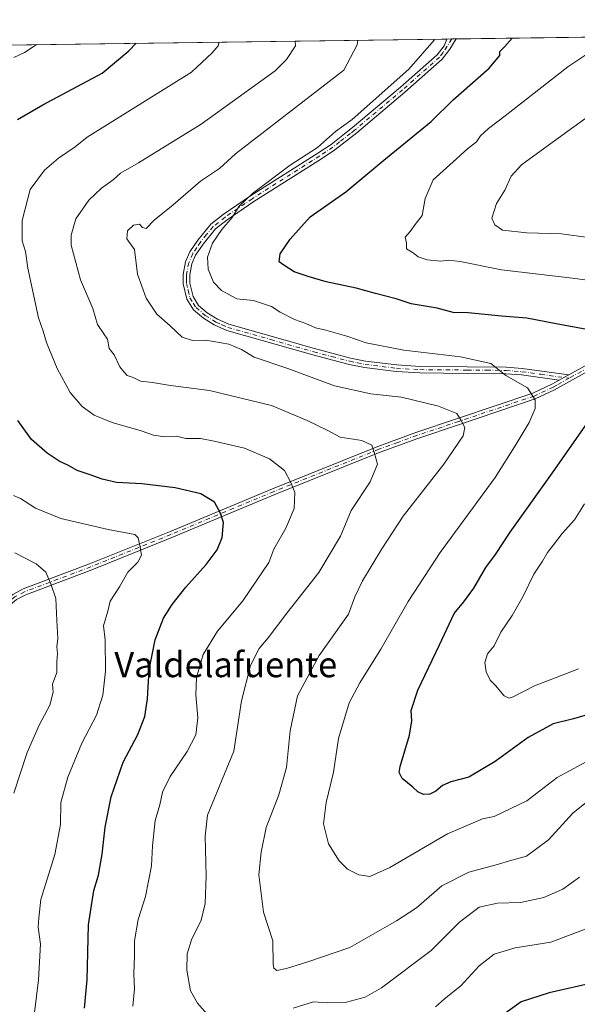
# Model space of a CAD drawing. Units: metres. Extents: x 595764 to 598352, y 4649553 to 4650468.
# Drawn here: x 597760 to 597937, y 4650156 to 4650468 of the extents above; entities that cross this region are included whole.
import ezdxf
from ezdxf.enums import TextEntityAlignment as Align

# ---------------------------------------------------------------- set-up
doc = ezdxf.new("R2010")
doc.units = ezdxf.units.M
doc.header["$MEASUREMENT"] = 0
doc.linetypes.add('DGN Style 4', pattern=[2.6384748266838614, 1.318413404963828, -0.6592067024819142, 0.001648016756204785, -0.6592067024819142])
for name, color, linetype, lineweight in [('Arbolado forestal CxS', 92, 'Continuous', 0), ('Camino Cxs', 7, 'Continuous', 0), ('Camino eje', 30, 'DGN Style 4', 13), ('Comarca CxS', 21, 'Continuous', 0), ('Comunidad Autónoma CxS', 142, 'Continuous', 0), ('Curva de nivel maestra', 30, 'Continuous', 30), ('Curva de nivel normal', 30, 'Continuous', 0), ('Municipio CxS', 4, 'Continuous', 0), ('Pista no pavimentada Cxs', 111, 'Continuous', 0), ('Pista no pavimentada eje', 91, 'DGN Style 4', 0), ('Provincia CxS', 1, 'Continuous', 0), ('Texto cartográfico', 7, 'Continuous', 0)]:
    doc.layers.add(name, color=color, linetype=linetype, lineweight=lineweight)
doc.styles.add('Style-Arial', font='txt')

msp = doc.modelspace()

# ---------------------------------------------------------------- linework, layer by layer
at = {"layer": 'Arbolado forestal CxS', "color": 92, "linetype": 'Continuous', "lineweight": 0, "extrusion": (0.2047569437390141, 0.002789980976657601, 0.9788088730680817), "elevation": 136062.1409660465, "flags": 128}
msp.add_lwpolyline([(4641883.744556554, -647052.8115468068), (4641883.744556554, -647190.6206982108)], dxfattribs=at)
at = {"layer": 'Arbolado forestal CxS', "color": 92, "linetype": 'Continuous', "lineweight": 0, "extrusion": (0.1589664007374871, 0.002166023191725244, 0.987281617260294), "elevation": 105788.5272723951, "flags": 128}
msp.add_lwpolyline([(4641883.845044089, -652470.5498185427), (4641883.845044089, -652682.2422019407)], dxfattribs=at)
at = {"layer": 'Arbolado forestal CxS', "color": 92, "linetype": 'Continuous', "lineweight": 0, "extrusion": (0.3516205244181377, 0.004782893039642933, 0.9361304026374131), "elevation": 233110.4486843706, "flags": 128}
msp.add_lwpolyline([(4641899.206031944, -618629.317462139), (4641899.206031944, -618631.0060583163)], dxfattribs=at)
at = {"layer": 'Arbolado forestal CxS', "color": 92, "linetype": 'Continuous', "lineweight": 0, "extrusion": (0.2172213957687232, 0.002957651517026298, 0.9761178809538281), "elevation": 144292.5368619516, "flags": 128}
msp.add_lwpolyline([(4641890.341766194, -645218.3821979981), (4641890.341766195, -645219.8570541161)], dxfattribs=at)
at = {"layer": 'Arbolado forestal CxS', "color": 92, "linetype": 'Continuous', "lineweight": 0}
msp.add_polyline3d([(597111.6418000003, 4650450.772800001, 694.3317999999999), (598033.1967000002, 4650463.329299999, 649.7562000000034)], dxfattribs=at)
at = {"layer": 'Camino Cxs', "color": 7, "linetype": 'Continuous', "lineweight": 0, "extrusion": (0.232105721385014, 0.003150999768718248, 0.9726854606196187), "elevation": 154088.6002340929, "flags": 128}
msp.add_lwpolyline([(4641916.86514077, -642756.1540918866), (4641916.865140769, -642759.2592871537)], dxfattribs=at)
at = {"layer": 'Camino Cxs', "color": 7, "linetype": 'Continuous', "lineweight": 0, "extrusion": (0.4849075570293717, -0.874565412725547, 1.339326216419983e-08), "elevation": -3777096.966457081, "flags": 128}
msp.add_lwpolyline([(2777921.179389892, 678.6668876498857), (2777922.91167884, 678.4278876498843), (2777924.643967789, 678.2766876498913)], dxfattribs=at)
at = {"layer": 'Camino Cxs', "color": 7, "linetype": 'Continuous', "lineweight": 0}
msp.add_polyline3d([(597933.9501, 4650355.020099999, 678.2260999999999), (597932.4351000005, 4650354.1801, 678.3772999999928), (597930.9200999998, 4650353.340100001, 678.6162999999942), (597919.0301000001, 4650354.9901, 679.9593000000023), (597914.0500999996, 4650355.390100001, 680.3902999999991), (597901.7801000001, 4650355.5001, 681.8482999999978), (597886.7901, 4650355.630100001, 682.6827000000048), (597879.3000999996, 4650356.0701, 683.3674000000028), (597869.2701000003, 4650357.3201, 683.5991000000067), (597864.3701, 4650358.300100001, 683.8337000000029), (597852.9001000002, 4650361.3201, 684.0096000000049), (597825.5900999998, 4650369.090100001, 684.3585000000021), (597821.6801000005, 4650370.850099999, 684.3871999999974), (597818.2100999998, 4650373.030099999, 684.8571999999986), (597815.0800999999, 4650375.6601, 683.7063000000053), (597812.9901000002, 4650378.9901, 682.1842999999935), (597811.8201000001, 4650383.8301, 681.8043000000034), (597811.7801000001, 4650386.880100001, 681.6248999999953), (597812.5800999999, 4650390.840100001, 681.5046000000002), (597813.9001000002, 4650393.9801, 681.360400000005), (597816.4301000005, 4650397.700099999, 681.0984999999928), (597820.5800999999, 4650402.7401, 681.561400000006), (597824.4901000002, 4650405.850099999, 681.6680000000051), (597833.0900999998, 4650411.720100001, 681.3405000000057), (597854.5000999998, 4650425.270099999, 680.573900000003), (597858.6501000002, 4650428.0701, 680.3665999999939), (597862.8901000004, 4650431.360099999, 680.7847000000038), (597865.4801000003, 4650433.380100001, 680.6272000000026), (597880.6501000002, 4650446.1501, 679.9603000000062), (597892.2901, 4650456.450099999, 678.7335000000021), (597894.5201000003, 4650459.340100001, 678.6263000000035), (597895.3003000002, 4650461.4505, 678.6132999999973), (597898.3203999996, 4650461.491400001, 677.8925000000017), (597896.3300999999, 4650458.280099999, 678.1129999999976), (597893.8201000001, 4650455.020099999, 678.2746999999945), (597882.0100999996, 4650444.5701, 678.877800000002), (597866.7901, 4650431.7601, 679.5647000000026), (597859.8701, 4650426.380100001, 679.5945999999967), (597855.6401000004, 4650423.530099999, 679.6141999999963), (597834.2301000003, 4650409.9801, 680.6009000000049), (597825.7200999996, 4650404.170100001, 681.1714999999967), (597822.0500999996, 4650401.2501, 680.6312999999936), (597818.1001000004, 4650396.440099999, 680.6564000000071), (597815.7401000002, 4650392.9801, 680.9357000000019), (597814.5800999999, 4650390.220100001, 681.2287000000069), (597813.8701, 4650386.690099999, 681.4980000000069), (597813.9001000002, 4650384.090100001, 681.8043000000034), (597814.9301000005, 4650379.8101, 682.2626000000018), (597816.6700999998, 4650377.050100001, 682.7480000000069), (597819.4401000004, 4650374.720100001, 684.0239000000003), (597822.6700999998, 4650372.690099999, 683.1600000000036), (597826.3101000005, 4650371.0601, 683.6264999999985), (597853.4501, 4650363.3301, 682.9703000000009), (597864.8400999998, 4650360.340100001, 682.984700000001), (597869.6001000004, 4650359.380100001, 682.9118000000017), (597879.4901000002, 4650358.1501, 682.0210999999981), (597886.8601000002, 4650357.720100001, 681.3527000000031), (597901.8000999996, 4650357.590100001, 680.8179999999993), (597914.1401000004, 4650357.470100001, 680.0072999999975), (597919.2500999998, 4650357.0701, 679.6358999999939)], close=True, dxfattribs=at)
for points in [[(597930.9200999998, 4650353.340100001, 678.6162999999942), (597919.0301000001, 4650354.9901, 679.9593000000023), (597914.0500999996, 4650355.390100001, 680.3902999999991), (597901.7801000001, 4650355.5001, 681.8482999999978), (597886.7901, 4650355.630100001, 682.6827000000048), (597879.3000999996, 4650356.0701, 683.3674000000028), (597869.2701000003, 4650357.3201, 683.5991000000067), (597864.3701, 4650358.300100001, 683.8337000000029), (597852.9001000002, 4650361.3201, 684.0096000000049), (597825.5900999998, 4650369.090100001, 684.3585000000021), (597821.6801000005, 4650370.850099999, 684.3871999999974), (597818.2100999998, 4650373.030099999, 684.8571999999986), (597815.0800999999, 4650375.6601, 683.7063000000053), (597812.9901000002, 4650378.9901, 682.1842999999935), (597811.8201000001, 4650383.8301, 681.8043000000034), (597811.7801000001, 4650386.880100001, 681.6248999999953), (597812.5800999999, 4650390.840100001, 681.5046000000002), (597813.9001000002, 4650393.9801, 681.360400000005), (597816.4301000005, 4650397.700099999, 681.0984999999928), (597820.5800999999, 4650402.7401, 681.561400000006), (597824.4901000002, 4650405.850099999, 681.6680000000051), (597833.0900999998, 4650411.720100001, 681.3405000000057), (597854.5000999998, 4650425.270099999, 680.573900000003), (597858.6501000002, 4650428.0701, 680.3665999999939), (597862.8901000004, 4650431.360099999, 680.7847000000038), (597865.4801000003, 4650433.380100001, 680.6272000000026), (597880.6501000002, 4650446.1501, 679.9603000000062), (597892.2901, 4650456.450099999, 678.7335000000021), (597894.5201000003, 4650459.340100001, 678.6263000000035), (597895.3003000002, 4650461.4505, 678.6132999999973)], [(597898.3203999996, 4650461.4915, 677.8925000000017), (597896.3300999999, 4650458.280099999, 678.1129999999976), (597893.8201000001, 4650455.020099999, 678.2746999999945), (597882.0100999996, 4650444.5701, 678.877800000002), (597866.7901, 4650431.7601, 679.5647000000026), (597859.8701, 4650426.380100001, 679.5945999999967), (597855.6401000004, 4650423.530099999, 679.6141999999963), (597834.2301000003, 4650409.9801, 680.6009000000049), (597825.7200999996, 4650404.170100001, 681.1714999999967), (597822.0500999996, 4650401.2501, 680.6312999999936), (597818.1001000004, 4650396.440099999, 680.6564000000071), (597815.7401000002, 4650392.9801, 680.9357000000019), (597814.5800999999, 4650390.220100001, 681.2287000000069), (597813.8701, 4650386.690099999, 681.4980000000069), (597813.9001000002, 4650384.090100001, 681.8043000000034), (597814.9301000005, 4650379.8101, 682.2626000000018), (597816.6700999998, 4650377.050100001, 682.7480000000069), (597819.4401000004, 4650374.720100001, 684.0239000000003), (597822.6700999998, 4650372.690099999, 683.1600000000036), (597826.3101000005, 4650371.0601, 683.6264999999985), (597853.4501, 4650363.3301, 682.9703000000009), (597864.8400999998, 4650360.340100001, 682.984700000001), (597869.6001000004, 4650359.380100001, 682.9118000000017), (597879.4901000002, 4650358.1501, 682.0210999999981), (597886.8601000002, 4650357.720100001, 681.3527000000031), (597901.8000999996, 4650357.590100001, 680.8179999999993), (597914.1401000004, 4650357.470100001, 680.0072999999975), (597919.2500999998, 4650357.0701, 679.6358999999939), (597933.9501, 4650355.020099999, 678.2260999999999)]]:
    msp.add_polyline3d(points, dxfattribs=at)
at = {"layer": 'Camino eje', "color": 30, "linetype": 'DGN Style 4', "lineweight": 13}
msp.add_polyline3d([(597896.8810000002, 4650461.471999999, 678.0626000000047), (597894.1700999998, 4650457.1801, 678.4337999999989), (597893.0551000005, 4650455.735099999, 678.4431000000042), (597881.3300999999, 4650445.360099999, 679.3623999999982), (597866.1350999996, 4650432.5701, 679.9477999999945), (597864.8400999998, 4650431.5601, 680.2026000000042), (597861.3800999997, 4650428.870100001, 680.1710000000021), (597859.2600999996, 4650427.225099999, 679.820000000007), (597855.0701000001, 4650424.4001, 680.0642999999982), (597833.6601, 4650410.850099999, 680.9293999999937), (597825.1051000003, 4650405.0101, 681.3607000000047), (597821.3151000004, 4650401.995100001, 681.013300000006), (597819.2401000002, 4650399.475099999, 681.1339000000007), (597817.2651000004, 4650397.0701, 680.7902999999933), (597816.0850999998, 4650395.340100001, 680.982799999998), (597814.8201000001, 4650393.4801, 681.1434000000008), (597813.5800999999, 4650390.530099999, 681.3598000000056), (597812.8251, 4650386.7851, 681.5393999999942), (597812.8400999998, 4650385.485099999, 681.6389999999956), (597812.8601000002, 4650383.960100001, 681.7578999999969), (597813.3750999998, 4650381.8201, 681.9853000000003), (597813.9600999998, 4650379.4001, 682.2176000000036), (597815.0050999997, 4650377.735099999, 682.3822999999975), (597815.8750999998, 4650376.3551, 683.1986999999936), (597818.8251, 4650373.8751, 684.3436999999976), (597822.1750999996, 4650371.770099999, 683.6287000000011), (597824.1300999997, 4650370.890100001, 683.8157999999967), (597825.9501, 4650370.075099999, 683.9738999999972), (597839.6051000003, 4650366.190099999, 684.0489999999991), (597853.1750999996, 4650362.325099999, 683.0540000000037), (597858.8701, 4650360.8301, 683.5112999999983), (597864.6051000003, 4650359.3201, 683.4015999999974), (597866.9851000002, 4650358.840100001, 683.2551999999996), (597869.4351000005, 4650358.350099999, 683.2054999999964), (597879.3951000003, 4650357.110099999, 682.4263999999966), (597886.8251, 4650356.675100001, 681.9437999999936), (597901.7901, 4650356.545100001, 681.3156000000017), (597907.9250999996, 4650356.4901, 680.8482999999978), (597914.0950999996, 4650356.4301, 680.1983999999939), (597916.6501000002, 4650356.2301, 680.0233000000007), (597919.1401000004, 4650356.030099999, 679.7970000000059), (597925.0850999998, 4650355.2051, 679.2008999999962), (597934.0708999997, 4650353.952299999, 678.3126000000047)], dxfattribs=at)
at = {"layer": 'Comarca CxS', "color": 21, "linetype": 'Continuous', "lineweight": 0, "flags": 128}
msp.add_lwpolyline([(597111.3940855587, 4650450.769391106), (598345.160000724, 4650467.579983512)], dxfattribs=at)
at = {"layer": 'Comunidad Autónoma CxS', "color": 142, "linetype": 'Continuous', "lineweight": 0, "flags": 128}
msp.add_lwpolyline([(597111.3940855587, 4650450.769391106), (598345.160000724, 4650467.579983512)], dxfattribs=at)
at = {"layer": 'Curva de nivel maestra', "color": 30, "linetype": 'Continuous', "lineweight": 30, "flags": 128}
for points, elevation in [([(597759.3300000001, 4650435.970100001), (597767.3300000001, 4650440.630100001), (597786.0999999996, 4650450.590100001), (597794.6200000001, 4650457.690099999), (597796.8981999997, 4650460.1097)], 700), ([(597939.7000000002, 4650369.420100001), (597929.9900000002, 4650371.200099999), (597920.6600000003, 4650373.030099999), (597912.6900000004, 4650373.670100001), (597902.0599999996, 4650374.630100001), (597897.3200000003, 4650374.780099999), (597892.3099999996, 4650376.110099999), (597884.0099999999, 4650377.4801), (597879.2699999996, 4650379.0701), (597872.7000000002, 4650380.780099999), (597866.6200000001, 4650382.550100001), (597857.1600000003, 4650384.4901), (597851.7100000001, 4650386.140100001), (597846.9400000004, 4650387.640100001), (597843.7199999997, 4650389.800100001), (597842.2000000002, 4650390.840100001), (597842.54, 4650393.380100001), (597845.7100000001, 4650398.0001), (597848.3200000003, 4650401.0001), (597852.0700000003, 4650405.120100001), (597863.3200000003, 4650413.050100001), (597875.4199999999, 4650423.040100001), (597890.3600000005, 4650435.3101), (597897.3399999999, 4650442.1601), (597908.79, 4650452.2601), (597912.1299999999, 4650456.200099999), (597912.0899999999, 4650457.460100001), (597913.5999999996, 4650458.960100001), (597916.0844999999, 4650461.7336)], 675), ([(597941.6200000001, 4650247.8201), (597935.4900000002, 4650246.0601), (597929, 4650244.380100001), (597921.1600000003, 4650240.140100001), (597910.6600000003, 4650232.4801), (597902.3499999996, 4650227.5001), (597896.6600000003, 4650226.020099999), (597893.9699999997, 4650224.880100001), (597891.9000000004, 4650223.0601), (597889.9699999997, 4650222.130100001), (597887.9900000002, 4650222.030099999), (597886.2000000002, 4650222.8301), (597884.5899999999, 4650224.390100001), (597881.2400000002, 4650227.110099999), (597880.2599999999, 4650228.970100001), (597880.5599999996, 4650230.9101), (597883.5199999996, 4650240.880100001), (597884.2999999998, 4650245.4001), (597884.0300000003, 4650248.700099999), (597886.1399999997, 4650255.090100001), (597892.9800000006, 4650269.440099999), (597897.6399999997, 4650279.370100001), (597900.7199999997, 4650283.110099999), (597903.9100000003, 4650287.470100001), (597907.7300000006, 4650293.940099999), (597910.79, 4650298.050100001), (597915.3799999999, 4650305.220100001), (597928.25, 4650323.220100001), (597942.8200000003, 4650344.0601)], 675), ([(597780.5, 4650154.340100001), (597781.4100000003, 4650163.340100001), (597781.7599999999, 4650180.7501), (597783.5, 4650191.630100001), (597784.9900000002, 4650196.470100001), (597786.1900000004, 4650203.120100001), (597787.0800000001, 4650211.7301), (597789.0099999999, 4650221.280099999), (597792.8200000003, 4650232.280099999), (597797.4000000004, 4650241.0701), (597799.6699999999, 4650246.710100001), (597800.4699999997, 4650252.300100001), (597801.0599999996, 4650261.540100001), (597802.9600000001, 4650271.100099999), (597805.5800000001, 4650277.9301), (597808.2699999996, 4650282.300100001), (597812.6600000003, 4650287.7401), (597819.1299999999, 4650294.880100001), (597822.6200000001, 4650299.5601), (597824.1799999997, 4650303.5001), (597824.6200000001, 4650308.190099999), (597823.6200000001, 4650311.1801), (597821.7599999999, 4650314.7301), (597817.3600000005, 4650317.3201), (597809.3200000003, 4650319.220100001), (597798.6600000003, 4650320.4801), (597790.6600000003, 4650320.890100001), (597786.0999999996, 4650321.920100001), (597782.3799999999, 4650323.360099999), (597778.2100000001, 4650324.690099999), (597775.5199999996, 4650326.3301), (597772.5700000003, 4650327.720100001), (597768.7300000006, 4650330.200099999), (597763.7599999999, 4650334.5601), (597759.4500000002, 4650340.5801)], 700), ([(597942.6600000003, 4650162.5101), (597927.7800000003, 4650159.1801), (597918.9199999999, 4650156.300100001), (597912.9199999999, 4650152.0101)], 700)]:
    msp.add_lwpolyline(points, dxfattribs=dict(at, elevation=elevation))
at = {"layer": 'Curva de nivel normal', "color": 30, "linetype": 'Continuous', "lineweight": 0, "flags": 128}
for points, elevation in [([(597795.8499999996, 4650154.9801), (597796.3700000001, 4650160.4001), (597796.1699999999, 4650165.220100001), (597796.3700000001, 4650170.860099999), (597796.4299999997, 4650175.670100001), (597797.5999999996, 4650182.460100001), (597799.8200000003, 4650189.6801), (597801.8099999996, 4650199.420100001), (597802.0999999996, 4650205.720100001), (597802.9600000001, 4650213.780099999), (597804.4199999999, 4650218.800100001), (597805.2599999999, 4650222.800100001), (597807.6600000003, 4650227.780099999), (597813.1100000005, 4650235.700099999), (597815.7999999998, 4650240.9101), (597816.4699999997, 4650246.280099999), (597815.79, 4650253.600099999), (597815.9900000002, 4650259.1601), (597818.0999999996, 4650266.4101), (597822.6799999997, 4650273.800100001), (597830.7400000002, 4650283.420100001), (597838.9400000004, 4650295.590100001), (597840.5700000003, 4650299.7601), (597844.3600000005, 4650306.470100001), (597847, 4650312.700099999), (597847.1500000004, 4650317.710100001), (597845.9000000004, 4650320.950099999), (597843.9600000001, 4650324.710100001), (597839.1600000003, 4650328.420100001), (597831.2599999999, 4650331.800100001), (597821.6600000003, 4650334.0001), (597817.3200000003, 4650334.850099999), (597812.6600000003, 4650334.880100001), (597809.6600000003, 4650335.5601), (597805.9900000002, 4650335.4101), (597802.3600000005, 4650335.890100001), (597798.4600000001, 4650337.3101), (597789.2599999999, 4650339.9301), (597783.5800000001, 4650342.270099999), (597779.8399999999, 4650344.9801), (597775.9900000002, 4650349.460100001), (597771.9199999999, 4650357.050100001), (597768.4800000006, 4650365.3301), (597767.4199999999, 4650368.920100001), (597765.9500000002, 4650373.120100001), (597762.5499999998, 4650388.800100001), (597761.9000000004, 4650394.120100001), (597760.79, 4650397.4901), (597760.75, 4650403.940099999), (597763.3799999999, 4650413.7301), (597767.8399999999, 4650419.880100001), (597772.3200000003, 4650423.6601), (597777.5999999996, 4650427.300100001), (597781.4199999999, 4650430.350099999), (597814.4600000001, 4650450.970100001), (597820.9900000002, 4650457.0701), (597822.9400000004, 4650459.3301), (597823.2618000006, 4650460.4691)], 695), ([(597819.3399999999, 4650152.540100001), (597816.2999999998, 4650155.890100001), (597814.1100000005, 4650159.860099999), (597812.9699999997, 4650166.360099999), (597813.1200000001, 4650171.5701), (597814.4900000002, 4650176.020099999), (597817.4600000001, 4650182.2301), (597818.7599999999, 4650187.470100001), (597819.0599999996, 4650196.130100001), (597818.7800000003, 4650208.800100001), (597819.5199999996, 4650215.470100001), (597827.8899999997, 4650235.800100001), (597830.3200000003, 4650251.6801), (597833.1600000003, 4650262.960100001), (597835.9199999999, 4650268.270099999), (597838.7800000003, 4650271.710100001), (597844.7000000002, 4650279.5101), (597854.7999999998, 4650292.4001), (597861.6399999997, 4650303.890100001), (597865.0800000001, 4650312.030099999), (597871.0099999999, 4650321.110099999), (597873.4000000004, 4650326.7601), (597872.3499999996, 4650330.4901), (597871.6200000001, 4650332.7601), (597868.4600000001, 4650334.270099999), (597861.5, 4650335.3101), (597857.5999999996, 4650337.4001), (597851.0499999998, 4650340.520099999), (597839.8300000001, 4650345.3201), (597820.1699999999, 4650350.090100001), (597807.79, 4650351.620100001), (597802.1399999997, 4650352.610099999), (597798.2999999998, 4650353.030099999), (597795.9500000002, 4650354.140100001), (597794.0700000003, 4650354.800100001), (597793.0599999996, 4650355.9001), (597791.7100000001, 4650357.5601), (597789.9500000002, 4650361.380100001), (597788.3099999996, 4650363.340100001), (597787.8600000005, 4650366.3201), (597786.6299999999, 4650368.030099999), (597784.7000000002, 4650370.9901), (597783.2300000006, 4650376.020099999), (597779.2599999999, 4650385.1801), (597776.3200000003, 4650396.120100001), (597776.3399999999, 4650399.2501), (597777.8200000003, 4650404.450099999), (597781.8899999997, 4650410.370100001), (597785.9800000006, 4650414.220100001), (597789.5999999996, 4650416.800100001), (597791.9800000006, 4650418.9101), (597797.6600000003, 4650422.200099999), (597817.4900000002, 4650434.5001), (597840.9100000003, 4650451.3301), (597844.5899999999, 4650454.9301), (597847.3799999999, 4650459.3301), (597847.2838000003, 4650460.7963)], 690), ([(597940.6399999997, 4650220.4801), (597935.29, 4650216.1601), (597927.54, 4650207.700099999), (597920.54, 4650202.4801), (597915.9900000002, 4650201.2601), (597910.9900000002, 4650199.7401), (597902.3200000003, 4650197.4301), (597893.75, 4650193.120100001), (597885.6900000004, 4650186.170100001), (597879.4199999999, 4650182.020099999), (597864.6600000003, 4650173.600099999), (597851.3200000003, 4650168.9801), (597844.54, 4650166.880100001), (597841.5300000003, 4650166.3101), (597840.5199999996, 4650166.960100001), (597840.3600000005, 4650168.1601), (597840.2000000002, 4650175.6801), (597837.25, 4650184.7301), (597835.7999999998, 4650196.610099999), (597836.5199999996, 4650203.780099999), (597838.0599999996, 4650211.5701), (597842.1399999997, 4650221.920100001), (597844.5099999999, 4650230.590100001), (597845.7100000001, 4650242.2501), (597848.0300000003, 4650253.270099999), (597854.9199999999, 4650266.0701), (597864.2300000006, 4650279.1801), (597866.2199999997, 4650284.700099999), (597868.5800000001, 4650289.800100001), (597874.7800000003, 4650299.9301), (597881.4600000001, 4650310.290100001), (597894.3499999996, 4650326.670100001), (597900.4800000006, 4650335.700099999), (597901.0899999999, 4650338.350099999), (597899.9199999999, 4650340.520099999), (597898.4699999997, 4650342.7501), (597892.7100000001, 4650345.090100001), (597881, 4650347.960100001), (597871.3099999996, 4650348.960100001), (597859.7699999996, 4650351.5801), (597844.9299999997, 4650357.0801), (597834.3399999999, 4650360.6801), (597830.3099999996, 4650363.0801), (597826.2400000002, 4650364.800100001), (597819, 4650366.020099999), (597814.7999999998, 4650365.870100001), (597811.4500000002, 4650366.920100001), (597807.7100000001, 4650370.5101), (597803.4900000002, 4650374.2601), (597800.0599999996, 4650379.3301), (597797.3099999996, 4650386.960100001), (597796.3399999999, 4650394.700099999), (597793.9900000002, 4650398.120100001), (597794.1799999997, 4650400.6601), (597796.04, 4650402.5101), (597798.0099999999, 4650402.8101), (597798.9000000004, 4650401.700099999), (597800.1200000001, 4650401.4301), (597802.6600000003, 4650404.050100001), (597808.6600000003, 4650408.9101), (597817.3200000003, 4650416.420100001), (597823.3200000003, 4650420.460100001), (597828.3799999999, 4650425.030099999), (597862.7400000002, 4650451.630100001), (597866.9400000004, 4650459.5801), (597867.1037, 4650461.066400001)], 685), ([(597942.0499999998, 4650233.8101), (597930.2800000003, 4650227.460100001), (597920.6600000003, 4650220.020099999), (597910.3200000003, 4650215.110099999), (597906.6600000003, 4650214.340100001), (597895.5999999996, 4650209.600099999), (597877.2800000003, 4650198.880100001), (597870.9000000004, 4650196.040100001), (597867.4400000004, 4650196.5801), (597863.8799999999, 4650198.360099999), (597861.2100000001, 4650201.020099999), (597857.8899999997, 4650206.380100001), (597856.3200000003, 4650212.710100001), (597857.0999999996, 4650219.470100001), (597859.4000000004, 4650229.130100001), (597861.0499999998, 4650239.800100001), (597864.4100000003, 4650251.130100001), (597867.79, 4650257.470100001), (597874.4400000004, 4650268.0601), (597883.0800000001, 4650283.220100001), (597893.2199999997, 4650298.6801), (597910.6399999997, 4650322.540100001), (597917.3200000003, 4650333.0801), (597921.4199999999, 4650339.9101), (597923.3399999999, 4650344.4001), (597923.3200000003, 4650347.1601), (597920.8899999997, 4650350.9301), (597914.0800000001, 4650354.860099999), (597909.2800000003, 4650358.5801), (597899.6399999997, 4650360.770099999), (597881.7300000006, 4650362.8301), (597869.75, 4650365.210100001), (597863.7000000002, 4650367.300100001), (597857.0599999996, 4650369.210100001), (597853.7800000003, 4650369.920100001), (597850.7199999997, 4650371.3201), (597847.0300000003, 4650372.540100001), (597842.5499999998, 4650374.880100001), (597839.7699999996, 4650376.6501), (597834.1200000001, 4650378.5601), (597828.8099999996, 4650379.0801), (597823.9000000004, 4650381.7501), (597821.4199999999, 4650384.4301), (597819.6799999997, 4650388.540100001), (597819.5099999999, 4650392.270099999), (597821.0899999999, 4650396.720100001), (597824.0599999996, 4650401.050100001), (597827.2800000003, 4650404.860099999), (597829.5099999999, 4650408.460100001), (597833.7300000006, 4650412.460100001), (597845.6799999997, 4650421.460100001), (597854.3600000005, 4650427.120100001), (597860.0999999996, 4650432.120100001), (597865.3600000005, 4650435.960100001), (597883.2599999999, 4650451.9101), (597891.3300000001, 4650461.0801), (597891.3651999999, 4650461.3969)], 680), ([(597942.1399999997, 4650384.710100001), (597935.2000000002, 4650385.710100001), (597912.6200000001, 4650388.290100001), (597899.5599999996, 4650390.9301), (597895.9900000002, 4650391.4101), (597893.4400000004, 4650391.040100001), (597889.1200000001, 4650391.5101), (597886.2800000003, 4650392.4101), (597884.6600000003, 4650393.7301), (597882.5700000003, 4650394.960100001), (597882.5499999998, 4650396.790100001), (597882.1200000001, 4650398.710100001), (597883.7300000006, 4650400.460100001), (597885.3200000003, 4650402.710100001), (597887.5300000003, 4650405.5001), (597888.4800000006, 4650410.940099999), (597891.04, 4650416.8301), (597897.3700000001, 4650422.520099999), (597901.8600000005, 4650426.690099999), (597904.7300000006, 4650428.850099999), (597906.0099999999, 4650430.790100001), (597908.5899999999, 4650433.140100001), (597913.8600000005, 4650437.130100001), (597933.6500000004, 4650452.600099999), (597945.4400000004, 4650460.420100001)], 670), ([(597758.2000000002, 4650455.620100001), (597761.5499999998, 4650457.220100001), (597765.1799999997, 4650459.600099999), (597765.3548999997, 4650459.6801)], 705), ([(597941.6600000003, 4650398.340100001), (597931.6600000003, 4650399.710100001), (597920.6399999997, 4650400.0601), (597913.0199999996, 4650400.9001), (597910.5899999999, 4650402.610099999), (597909.6100000005, 4650404.630100001), (597911.1100000005, 4650409.3101), (597913.7599999999, 4650413.5101), (597915.7400000002, 4650418.0101), (597918.9800000006, 4650421.5601), (597928.75, 4650428.710100001), (597962.3300000001, 4650452.9901)], 665), ([(597764.0599999996, 4650147.7401), (597765.9800000006, 4650163.280099999), (597766.5599999996, 4650174.630100001), (597765.9000000004, 4650179.970100001), (597766.0800000001, 4650182.9801), (597766.75, 4650188.8101), (597771.1600000003, 4650203.050100001), (597772.9100000003, 4650212.5701), (597773.0599999996, 4650219.540100001), (597775.2199999997, 4650227.5701), (597779.7100000001, 4650238.290100001), (597784.2999999998, 4650247.1601), (597786.3700000001, 4650253.5101), (597787.1699999999, 4650261.090100001), (597787.0599999996, 4650271.020099999), (597786.5300000003, 4650275.470100001), (597787.9500000002, 4650280.130100001), (597788.6900000004, 4650283.3101), (597791.6200000001, 4650287.850099999), (597794.2300000006, 4650292.4901), (597797.4500000002, 4650295.6501), (597798.5800000001, 4650297.9001), (597798.0999999996, 4650300.9101), (597797.5700000003, 4650303.390100001), (597796.4400000004, 4650304.390100001), (597788.0199999996, 4650306.020099999), (597773.0599999996, 4650309.5001), (597765.0199999996, 4650312.7401), (597760.3099999996, 4650315.8201), (597758.0999999996, 4650316.8301)], 705), ([(597937.0300000003, 4650261.850099999), (597931.3799999999, 4650259.610099999), (597923.0800000001, 4650256.5001), (597916.3399999999, 4650253.0101), (597915.1100000005, 4650252.590100001), (597913.4800000006, 4650253.290100001), (597910.7300000006, 4650256.540100001), (597909.0800000001, 4650258.300100001), (597907.7800000003, 4650260.860099999), (597907.3799999999, 4650263.9101), (597908.2800000003, 4650266.5801), (597910.3700000001, 4650269.200099999), (597912.4600000001, 4650273.4901), (597916.0499999998, 4650278.770099999), (597919.4000000004, 4650284.6601), (597922.9100000003, 4650291.890100001), (597925.6799999997, 4650295.970100001), (597927.25, 4650298.6801), (597929.1799999997, 4650301.130100001), (597931.8700000001, 4650304.800100001), (597935.7599999999, 4650309.130100001), (597938.9699999997, 4650314.170100001)], 670), ([(597758.1500000004, 4650222.470100001), (597762.4000000004, 4650235.350099999), (597766.1500000004, 4650244.0101), (597769.5899999999, 4650250.350099999), (597770.6100000005, 4650254.440099999), (597770.4199999999, 4650257.020099999), (597771.7999999998, 4650260.700099999), (597771.7999999998, 4650264.200099999), (597771.9400000004, 4650266.7301), (597771.8200000003, 4650268.800100001), (597772.0599999996, 4650271.470100001), (597771.7599999999, 4650277.130100001), (597771.5099999999, 4650284.110099999), (597769.8399999999, 4650288.800100001), (597768.29, 4650292.470100001), (597765.25, 4650295.1501), (597758.4299999997, 4650298.5701)], 710), ([(597937.3600000005, 4650195.8201), (597932.0800000001, 4650192.0001), (597926.1299999999, 4650189.420100001), (597918.7000000002, 4650187.840100001), (597911.4299999997, 4650187.630100001), (597905.6399999997, 4650186.3101), (597899.4100000003, 4650181.5801), (597890.3600000005, 4650172.5601), (597874.6600000003, 4650160.7501), (597869.4900000002, 4650157.780099999), (597863.1399999997, 4650156.100099999), (597857.4400000004, 4650155.970100001), (597853.1399999997, 4650156.3201), (597846.6600000003, 4650154.290100001)], 690), ([(597940.3200000003, 4650179.8201), (597928.3200000003, 4650175.2601), (597916.9900000002, 4650173.470100001), (597910.3200000003, 4650171.390100001), (597905.6100000005, 4650167.700099999), (597899.8200000003, 4650161.450099999), (597894.6100000005, 4650157.280099999), (597891.7800000003, 4650154.7501)], 695)]:
    msp.add_lwpolyline(points, dxfattribs=dict(at, elevation=elevation))
at = {"layer": 'Municipio CxS', "color": 4, "linetype": 'Continuous', "lineweight": 0, "flags": 128}
msp.add_lwpolyline([(597111.3940855587, 4650450.769391106), (598345.160000724, 4650467.579983512)], dxfattribs=at)
at = {"layer": 'Pista no pavimentada Cxs', "color": 111, "linetype": 'Continuous', "lineweight": 0, "extrusion": (0.4849075570293717, -0.874565412725547, 1.339326216419983e-08), "elevation": -3777096.966457081, "flags": 128}
msp.add_lwpolyline([(2777921.179389892, 678.6668876498857), (2777922.91167884, 678.4278876498843), (2777924.643967789, 678.2766876498913)], dxfattribs=at)
at = {"layer": 'Pista no pavimentada Cxs', "color": 111, "linetype": 'Continuous', "lineweight": 0}
for points in [[(597933.9501, 4650355.020099999, 678.2260999999999), (597939.8800999997, 4650358.3201, 677.4664000000049), (597946.2401000002, 4650361.6801, 676.3122000000003), (597956.7701000003, 4650366.0001, 674.3787000000011), (597980.8400999998, 4650373.770099999, 669.744200000001), (598009.4901000002, 4650383.800100001, 665.0170999999973), (598026.3901000004, 4650389.590100001, 661.8678999999975), (598046.7901, 4650395.1501, 657.0576000000001), (598053.1401000004, 4650396.530099999, 656.3141999999935), (598058.0201000003, 4650397.3301, 655.2115999999951), (598070.0800999999, 4650399.0701, 651.8595000000059), (598074.2301000003, 4650399.5101, 650.7534000000014), (598092.4600999998, 4650401.200099999, 647.1799000000028), (598097.2701000003, 4650401.800100001, 646.4750000000058), (598099.8300999999, 4650402.5001, 645.8882000000012), (598102.4901000002, 4650403.640100001, 645.2059000000008), (598104.4700999996, 4650405.380100001, 644.7320000000036), (598105.8300999999, 4650407.4001, 644.2807999999932), (598107.0301000001, 4650411.300100001, 643.702900000004)], [(597757.8800999997, 4650285.460100001, 712.6431000000011), (597761.1201, 4650287.1801, 711.8843000000053), (597782.1300999997, 4650295.100099999, 707.8049000000028), (597807.5000999998, 4650305.3201, 704.1751999999979), (597840.0800999999, 4650318.920100001, 696.9370999999956), (597873.4700999996, 4650332.370100001, 689.8928000000016), (597885.4801000003, 4650336.7601, 688.006899999993), (597898.7001, 4650341.1601, 685.5338000000047), (597922.6201, 4650349.2301, 680.4790999999968), (597928.5900999998, 4650352.040100001, 678.9974999999977), (597930.9200999998, 4650353.340100001, 678.6162999999942), (597932.4351000005, 4650354.1801, 678.3772999999928), (597933.9501, 4650355.020099999, 678.2260999999999), (597939.8800999997, 4650358.3201, 677.4664000000049)], [(597940.8300999999, 4650356.5801, 677.4952000000048), (597929.5000999998, 4650350.270099999, 678.9272999999957), (597923.3601000002, 4650347.380100001, 680.6858000000066), (597899.3300999999, 4650339.280099999, 685.5791999999929), (597886.1401000004, 4650334.890100001, 688.0074000000022), (597874.1801000005, 4650330.5101, 690.228099999993), (597840.8400999998, 4650317.0801, 696.6309000000037), (597808.2600999996, 4650303.4801, 704.3564999999944), (597782.8501000004, 4650293.2501, 707.7590000000056), (597761.9401000004, 4650285.360099999, 712.6233000000066), (597759.0000999998, 4650283.800100001, 713.1315000000033), (597756.4600999998, 4650281.6801, 713.6410999999936), (597754.3800999997, 4650279.0601, 714.1113000000041), (597752.7701000003, 4650276.170100001, 713.9893000000012)], [(597940.8300999999, 4650356.5801, 677.4952000000048), (597929.5000999998, 4650350.270099999, 678.9272999999957), (597923.3601000002, 4650347.380100001, 680.6858000000066), (597899.3300999999, 4650339.280099999, 685.5791999999929), (597886.1401000004, 4650334.890100001, 688.0074000000022), (597874.1801000005, 4650330.5101, 690.228099999993), (597840.8400999998, 4650317.0801, 696.6309000000037), (597808.2600999996, 4650303.4801, 704.3564999999944), (597782.8501000004, 4650293.2501, 707.7590000000056), (597761.9401000004, 4650285.360099999, 712.6233000000066), (597759.0000999998, 4650283.800100001, 713.1315000000033)], [(597750.7500999998, 4650282.940099999, 713.0902999999962), (597752.6300999997, 4650282.8201, 713.1392000000051), (597755.0301000001, 4650283.0801, 713.1530999999959), (597757.8800999997, 4650285.460100001, 712.6431000000011), (597761.1201, 4650287.1801, 711.8843000000053), (597782.1300999997, 4650295.100099999, 707.8049000000028), (597807.5000999998, 4650305.3201, 704.1751999999979), (597840.0800999999, 4650318.920100001, 696.9370999999956), (597873.4700999996, 4650332.370100001, 689.8928000000016), (597885.4801000003, 4650336.7601, 688.006899999993), (597898.7001, 4650341.1601, 685.5338000000047), (597922.6201, 4650349.2301, 680.4790999999968), (597928.5900999998, 4650352.040100001, 678.9974999999977), (597930.9200999998, 4650353.340100001, 678.6162999999942)]]:
    msp.add_polyline3d(points, dxfattribs=at)
at = {"layer": 'Pista no pavimentada eje', "color": 91, "linetype": 'DGN Style 4', "lineweight": 0}
for points in [[(597940.3551000003, 4650357.450099999, 677.2747999999992), (597934.0708999997, 4650353.952299999, 678.3126000000047)], [(597934.0708999997, 4650353.952299999, 678.3126000000047), (597930.2100999998, 4650351.8051, 678.7765999999974), (597929.0450999998, 4650351.155099999, 678.9689000000071), (597922.9901000002, 4650348.3051, 680.5629000000044), (597899.0151000004, 4650340.220100001, 685.5543999999937), (597885.8101000005, 4650335.825099999, 688.0029000000068), (597879.8300999999, 4650333.6351, 688.949299999993), (597873.8251, 4650331.440099999, 690.0483999999997), (597840.4600999998, 4650318.0001, 696.6839999999938), (597807.8800999997, 4650304.4001, 704.273199999996), (597795.1951000001, 4650299.290100001, 706.3631000000024), (597782.4901000002, 4650294.175100001, 707.7877000000008), (597772.0351, 4650290.2301, 710.3298999999971), (597761.5301000001, 4650286.270099999, 712.2351999999955), (597758.4401000004, 4650284.630100001, 712.8641000000061), (597751.0636999998, 4650278.471700001, 713.6555999999982)]]:
    msp.add_polyline3d(points, dxfattribs=at)
at = {"layer": 'Provincia CxS', "color": 1, "linetype": 'Continuous', "lineweight": 0, "flags": 128}
msp.add_lwpolyline([(597111.3940855587, 4650450.769391106), (598345.160000724, 4650467.579983512)], dxfattribs=at)

# ---------------------------------------------------------------- texts
at = {"layer": 'Texto cartográfico', "color": 7, "linetype": 'Continuous', "lineweight": 0, "style": 'Style-Arial'}
msp.add_text('Valdelafuente', height=8, dxfattribs=at).set_placement((597825.2930987803, 4650263.210150001), align=Align.MIDDLE_CENTER)

doc.saveas('drawing.dxf')
